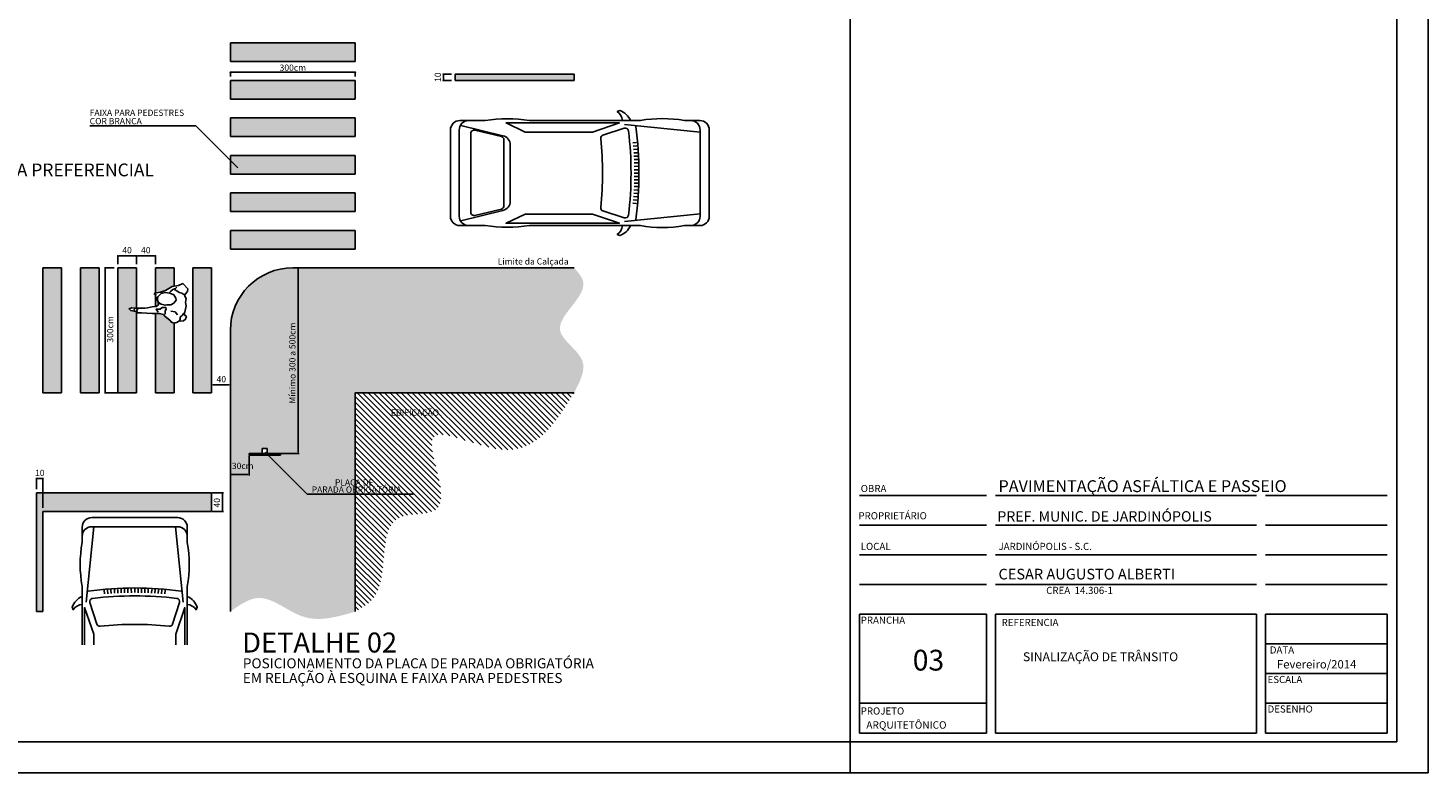
# Model space of a CAD drawing. Units: inches. Extents: x 2473 to 4293, y 598 to 1910.
# Drawn here: x 2670 to 2894, y 1016 to 1135 of the extents above; entities that cross this region are included whole.
import ezdxf

# ---------------------------------------------------------------- set-up
doc = ezdxf.new("R2010")
doc.units = ezdxf.units.IN
doc.header["$MEASUREMENT"] = 0
doc.linetypes.add('LIN0', pattern=[0])
for name, color, linetype in [('COTA', 252, 'Continuous'), ('COTAS', 7, 'Continuous'), ('SELO', 2, 'Continuous'), ('TEXTO3', 6, 'LIN0'), ('ZERO2', 3, 'Continuous'), ('ZERO3', 6, 'Continuous')]:
    doc.layers.add(name, color=color, linetype=linetype)
doc.styles.add('ARIAL', font='arial.ttf')
doc.styles.add('BLACK', font='txt')
doc.styles.add('TECH', font='txt', dxfattribs={"height": 0.2})
doc.styles.add('TECH5', font='txt', dxfattribs={"height": 0.35})
doc.dimstyles.get("Standard").update_dxf_attribs({"dimtxt": 0.18, "dimasz": 0.18, "dimexe": 0.18, "dimexo": 0.0625, "dimgap": 0.15, "dimtad": 3, "dimzin": 0, "dimdsep": 46, "dimtxsty": 'Standard', "dimcen": 0.09, "dimadec": 0, "dimazin": 0, "dimtfac": 1, "dimtofl": 0, "dimtmove": 0, "dimatfit": 3, "dimfxl": 0.18, "dimtolj": 1, "dimtzin": 0, "dimarcsym": 0})

# ---------------------------------------------------------------- blocks, each defined once
blk = doc.blocks.new('_DOT')
at = {"color": 0, "linetype": 'ByBlock'}
blk.add_line((-0.5, 0), (-1, 0), dxfattribs=at)
at = {"color": 0, "linetype": 'ByBlock', "const_width": 0.5}
blk.add_lwpolyline([(-0.25, 0, 1), (0.25, 0, 1)], format="xyb", close=True, dxfattribs=at)
blk = doc.blocks.new('*D8')
at = {"layer": 'COTAS', "color": 0, "lineweight": -2}
for p, q in [((2702.23, 1066.83), (2702.23, 1063.65)), ((2705.23, 1066.83), (2705.23, 1063.65)), ((2705.05, 1063.83), (2702.41, 1063.83))]:
    blk.add_line(p, q, dxfattribs=at)
at = {"layer": 'COTAS', "color": 0}
for points in [[(2702.41, 1063.86), (2702.41, 1063.8), (2702.23, 1063.83)], [(2705.05, 1063.86), (2705.05, 1063.8), (2705.23, 1063.83)]]:
    blk.add_solid(points, dxfattribs=at)
at = {"layer": 'Defpoints', "color": 0}
for p in [(2702.23, 1066.89), (2705.23, 1066.89), (2702.23, 1063.83)]:
    blk.add_point(p, dxfattribs=at)
at = {"layer": 'COTAS', "color": 0, "insert": (2704.21, 1065.2), "char_height": 1, "attachment_point": 5}
blk.add_mtext('\\A1;30cm', dxfattribs=at)
blk = doc.blocks.new('*D9')
at = {"layer": 'COTAS', "color": 0, "lineweight": -2}
for p, q in [((2712.29, 1096.89), (2713.26, 1096.89)), ((2713.08, 1067.37), (2713.08, 1096.71)), ((2710.13, 1067.19), (2713.26, 1067.19))]:
    blk.add_line(p, q, dxfattribs=at)
at = {"layer": 'COTAS', "color": 0}
for points in [[(2713.05, 1096.71), (2713.11, 1096.71), (2713.08, 1096.89)], [(2713.05, 1067.37), (2713.11, 1067.37), (2713.08, 1067.19)]]:
    blk.add_solid(points, dxfattribs=at)
at = {"layer": 'Defpoints', "color": 0}
for p in [(2712.23, 1096.89), (2713.08, 1096.89), (2710.07, 1067.19)]:
    blk.add_point(p, dxfattribs=at)
at = {"layer": 'COTAS', "color": 0, "insert": (2712.15, 1081.64), "char_height": 1, "attachment_point": 5, "rotation": 90}
blk.add_mtext('\\A1;Mínimo 300 a 500cm', dxfattribs=at)
blk = doc.blocks.new('*D10')
at = {"layer": 'COTAS', "color": 0, "lineweight": -2}
for p, q in [((2699.29, 1060.89), (2701.14, 1060.89)), ((2700.96, 1058.07), (2700.96, 1060.71)), ((2699.29, 1057.89), (2701.14, 1057.89))]:
    blk.add_line(p, q, dxfattribs=at)
at = {"layer": 'COTAS', "color": 0}
for points in [[(2700.93, 1060.71), (2700.99, 1060.71), (2700.96, 1060.89)], [(2700.93, 1058.07), (2700.99, 1058.07), (2700.96, 1057.89)]]:
    blk.add_solid(points, dxfattribs=at)
at = {"layer": 'Defpoints', "color": 0}
for p in [(2699.23, 1060.89), (2700.96, 1060.89), (2699.23, 1057.89)]:
    blk.add_point(p, dxfattribs=at)
at = {"layer": 'COTAS', "color": 0, "insert": (2700.07, 1059.3), "char_height": 1, "attachment_point": 5, "rotation": 90}
blk.add_mtext('\\A1;40', dxfattribs=at)
blk = doc.blocks.new('*D11')
at = {"layer": 'COTAS', "color": 0, "lineweight": -2}
for p, q in [((2699.23, 1076.95), (2699.23, 1078.37)), ((2699.41, 1078.19), (2702.05, 1078.19)), ((2702.23, 1076.95), (2702.23, 1078.37))]:
    blk.add_line(p, q, dxfattribs=at)
at = {"layer": 'COTAS', "color": 0}
for points in [[(2699.41, 1078.22), (2699.41, 1078.16), (2699.23, 1078.19)], [(2702.05, 1078.22), (2702.05, 1078.16), (2702.23, 1078.19)]]:
    blk.add_solid(points, dxfattribs=at)
at = {"layer": 'Defpoints', "color": 0}
for p in [(2702.23, 1078.19), (2699.23, 1076.89), (2702.23, 1076.89)]:
    blk.add_point(p, dxfattribs=at)
at = {"layer": 'COTAS', "color": 0, "insert": (2700.78, 1079.07), "char_height": 1, "attachment_point": 5}
blk.add_mtext('\\A1;40', dxfattribs=at)

msp = doc.modelspace()

# ---------------------------------------------------------------- hatches: boundary and pattern name
at = {"layer": 'COTA'}
h = msp.add_hatch(color=256, dxfattribs=at)
h.paths.add_polyline_path([(2722.22705, 1120.88838), (2702.22705, 1120.88838), (2702.22705, 1117.88838), (2722.22705, 1117.88838)])
h.paths.add_polyline_path([(2722.22705, 1126.88838), (2702.22705, 1126.88838), (2702.22705, 1123.88838), (2722.22705, 1123.88838)])
h.paths.add_polyline_path([(2722.22705, 1132.88838), (2702.22705, 1132.88838), (2702.22705, 1129.88838), (2722.22705, 1129.88838)])
msp.add_hatch(color=256, dxfattribs=at).paths.add_polyline_path([(2757.22705, 1126.88838), (2757.22705, 1127.88838), (2738.22705, 1127.88838), (2738.22705, 1126.88838)])
h = msp.add_hatch(color=256, dxfattribs=at)
h.paths.add_polyline_path([(2722.22705, 1102.88838), (2702.22705, 1102.88838), (2702.22705, 1099.88838), (2722.22705, 1099.88838)])
h.paths.add_polyline_path([(2722.22705, 1108.88838), (2702.22705, 1108.88838), (2702.22705, 1105.88838), (2722.22705, 1105.88838)])
h.paths.add_polyline_path([(2722.22705, 1114.88838), (2702.22705, 1114.88838), (2702.22705, 1111.88838), (2722.22705, 1111.88838)])
h = msp.add_hatch(color=256, dxfattribs=at)
h.paths.add_polyline_path([(2681.22705, 1096.88838), (2678.22705, 1096.88838), (2678.22705, 1076.88838), (2681.22705, 1076.88838)])
h.paths.add_polyline_path([(2675.22705, 1096.88838), (2672.22705, 1096.88838), (2672.22705, 1076.88838), (2675.22705, 1076.88838)])
h.paths.add_polyline_path([(2699.22705, 1060.88838), (2682.28014, 1060.88838, -0.414213562), (2682.20514, 1060.81338, -0.414213562), (2682.13014, 1060.88838), (2682.10514, 1060.88838), (2671.22705, 1060.88838), (2671.22705, 1041.88838), (2672.22705, 1041.88838), (2672.22705, 1057.88838), (2699.22705, 1057.88838)])
h = msp.add_hatch(color=256, dxfattribs=at)
h.paths.add_polyline_path([(2699.22705, 1096.88838), (2696.22705, 1096.88838), (2696.22705, 1076.88838), (2699.22705, 1076.88838)])
h.paths.add_polyline_path([(2693.22705, 1096.88838), (2690.22705, 1096.88838), (2690.22705, 1092.84172), (2690.37686, 1092.90596), (2691.05406, 1093.01891), (2691.84412, 1093.24479), (2692.93516, 1093.92244), (2693.22705, 1093.95614)])
h.paths.add_polyline_path([(2690.67784, 1091.40008), (2690.56718, 1091.66582), (2690.52735, 1091.7389), (2690.52975, 1091.75572), (2690.48973, 1091.85185), (2690.26399, 1092.30361), (2690.30162, 1092.60479), (2690.22705, 1092.61971), (2690.22705, 1090.70577), (2690.37686, 1090.72243), (2690.75308, 1090.98596)])
h.paths.add_polyline_path([(2693.22705, 1088.05252), (2692.78467, 1088.20007), (2692.55894, 1088.50125), (2691.76888, 1089.1036), (2691.50552, 1089.40478), (2690.90357, 1089.55537), (2690.22705, 1089.57721), (2690.22705, 1076.88838), (2693.22705, 1076.88838)])
h.paths.add_polyline_path([(2687.22705, 1089.81193), (2687.10374, 1089.89419), (2686.27605, 1090.04478), (2686.0127, 1090.30831), (2686.42654, 1090.49655), (2686.84038, 1090.42125), (2687.22705, 1090.44162), (2687.22705, 1096.88838), (2684.22705, 1096.88838), (2684.22705, 1076.88838), (2686.62705, 1076.88838), (2687.22705, 1076.88838)])
h = msp.add_hatch(dxfattribs=at)
h.set_pattern_fill('AREIA', color=4, scale=5, style=0)
h.set_pattern_definition([(0, (8753.9196, -12075.631), (2.95, 2.15), [0, -1.2, 0, -1.6, 0, -2.8]), (10, (8755.9696, -12073.331), (1.6544351, 4.1503427), [0, -3.1, 0, -0.7, 0, -2.65]), (20, (8754.2696, -12073.831), (1.0537008, 4.8530624), [0, -2.15, 0, -1.45, 0, -3.15]), (30, (8756.2196, -12074.331), (0.11865335, 3.9944864), [0, -2.8, 0, -3.55, 0, -2.55]), (40, (8755.3696, -12074.831), (1.400418, 4.24279736), [0, -2.05, 0, -1.65, 0, -2.85]), (50, (8757.4696, -12075.331), (-0.7704191, 3.12673223), [0, -0.6, 0, -3.95, 0, -2.35]), (60, (8756.5196, -12075.831), (-0.7511851, 5.3989092), [0, -0.75, 0, -2.35, 0, -2.7]), (70, (8755.3196, -12076.331), (-1.4088487, 2.8539701), [0, -1.4, 0, -1.6, 0, -3.65]), (80, (8755.6696, -12076.831), (-1.70938366, 3.55077562), [0, -1.8, 0, -2.15]), (90, (8757.8196, -12077.331), (-3.35, 2.3), [0, -2.75, 0, -1.55, 0, -3.65]), (100, (8753.6196, -12076.831), (-3.02947045, 1.34436185), [0, -1.4, 0, -2.9, 0, -3.3]), (110, (8754.1196, -12076.331), (-3.136223, 2.4767126), [0, -2.4, 0, -1.9, 0, -2.65]), (120, (8754.6196, -12075.831), (-4.45967875, 1.5243902), [0, -3.3, 0, -1.05, 0, -3.8]), (130, (8755.1196, -12075.331), (-3.3032673, -0.03041507), [0, -1.9, 0, -0.7, 0, -3.9]), (140, (8755.6196, -12074.831), (-5.1941901, -0.6673751), [0, -0.55, 0, -2.9, 0, -2.4]), (150, (8756.1196, -12074.331), (-4.0199673, -1.66278764), [0, -1.4, 0, -1.65, 0, -3.2]), (160, (8756.6196, -12073.831), (-4.9475493, -2.7752037), [0, -2.95, 0, -1.2, 0, -2.05]), (170, (8757.1196, -12073.331), (-2.42395483, -2.51732854), [0, -1.9, 0, -1.1, 0, -3.85])])
edge = h.paths.add_edge_path()
edge.add_spline(control_points=[(2757.22705, 1076.88838), (2758.17982, 1078.69549), (2760.21461, 1082.55483), (2751.43135, 1087.31272), (2760.62416, 1093.09825), (2757.87657, 1096.16371), (2757.22705, 1096.88838)], knot_values=[0, 0, 0, 0, 0.533472217, 1.139306934, 1.995850364, 2.261021903, 2.261021903, 2.261021903, 2.261021903], degree=3, periodic=0)
edge.add_line((2757.22705, 1096.88838), (2712.22705, 1096.88838))
edge.add_arc((2712.22705, 1086.88838), 10, 90, 94.3958527)
edge.add_arc((2711.39159, 1096.88838), 0.075, 212.6445668, 336.9069034, ccw=False)
edge.add_arc((2712.22705, 1086.88838), 10, 95.1556175, 180)
edge.add_line((2702.22705, 1086.88838), (2702.22705, 1064.76744))
edge.add_arc((2702.22705, 1064.69244), 0.075, 0.0002277, 90, ccw=False)
edge.add_arc((2702.22705, 1064.69244), 0.075, 0.0000533, 0.0003199, ccw=False)
edge.add_arc((2702.22705, 1064.69244), 0.075, 359.9999805, 450)
edge.add_line((2702.22705, 1064.76744), (2702.22705, 1064.61744))
edge.add_arc((2702.22705, 1064.69244), 0.075, 270, 359.9997723)
edge.add_arc((2702.22705, 1064.69244), 0.075, 270, 359.9996943, ccw=False)
edge.add_line((2702.22705, 1064.61744), (2702.22705, 1041.88838))
edge.add_spline(control_points=[(2702.22705, 1041.88838), (2703.71443, 1042.93959), (2707.51384, 1045.62483), (2713.91325, 1039.43204), (2719.37528, 1041.04582), (2722.22705, 1041.88838)], knot_values=[0, 0, 0, 0, 0.496883955, 1.269253131, 2.113085384, 2.113085384, 2.113085384, 2.113085384], degree=3, periodic=0)
edge.add_line((2722.22705, 1041.88838), (2722.22705, 1060.66451))
edge.add_line((2722.22705, 1060.66451), (2714.53549, 1060.66451))
edge.add_line((2714.53549, 1060.66451), (2708.30745, 1066.88838))
edge.add_line((2708.30745, 1066.88838), (2705.23483, 1066.88838))
edge.add_line((2705.23483, 1066.88838), (2705.23483, 1067.18838))
edge.add_line((2705.23483, 1067.18838), (2707.33483, 1067.18838))
edge.add_line((2707.33483, 1067.18838), (2707.33483, 1067.98838))
edge.add_line((2707.33483, 1067.98838), (2708.13483, 1067.98838))
edge.add_line((2708.13483, 1067.98838), (2708.13483, 1067.18838))
edge.add_line((2708.13483, 1067.18838), (2710.23483, 1067.18838))
edge.add_line((2710.23483, 1067.18838), (2710.23483, 1066.88838))
edge.add_line((2710.23483, 1066.88838), (2708.30745, 1066.88838))
edge.add_line((2708.30745, 1066.88838), (2714.53549, 1060.66451))
edge.add_line((2714.53549, 1060.66451), (2722.22705, 1060.66451))
edge.add_line((2722.22705, 1060.66451), (2722.22705, 1076.88838))
edge.add_line((2722.22705, 1076.88838), (2757.22705, 1076.88838))
h = msp.add_hatch(dxfattribs=at)
h.set_pattern_fill('ANSI31', color=256, scale=5, angle=90, style=0)
h.set_pattern_definition([(135, (8753.1196, -12077.831), (-0.441941738, -0.441941738), [])])
edge = h.paths.add_edge_path()
edge.add_spline(control_points=[(2722.22705, 1041.88838), (2723.30899, 1042.51181), (2728.46578, 1045.4832), (2724.50356, 1058.70055), (2739.52102, 1056.43502), (2729.76486, 1074.96002), (2749.05279, 1063.71859), (2754.27777, 1072.13671), (2757.22705, 1076.88838)], knot_values=[0, 0, 0, 0, 0.361455065, 1.722775156, 2.317322359, 3.446969906, 4.575243095, 6.03747323, 6.03747323, 6.03747323, 6.03747323], degree=3, periodic=0)
edge.add_line((2757.22705, 1076.88838), (2722.22705, 1076.88838))
edge.add_line((2722.22705, 1076.88838), (2722.22705, 1041.88838))
h.paths.add_polyline_path([(2718.81124, 1061.77382), (2726.05544, 1061.77382), (2726.05544, 1063.32498), (2718.81124, 1063.32498)], flags=25)
h.paths.add_polyline_path([(2715.03538, 1060.57205), (2731.39998, 1060.57205), (2731.39998, 1062.47621), (2715.03538, 1062.47621)], flags=25)

# ---------------------------------------------------------------- linework, layer by layer
at = {"color": 2}
for p, q in [((2757.22705, 1127.88838), (2738.22705, 1127.88838)), ((2738.22705, 1126.88838), (2738.22705, 1127.88838)), ((2757.22705, 1126.88838), (2757.22705, 1127.88838)), ((2757.22705, 1126.88838), (2738.22705, 1126.88838))]:
    msp.add_line(p, q, dxfattribs=at)
for p, q in [((2767.24981, 1116.93497), (2766.65626, 1116.88304)), ((2767.29454, 1116.39348), (2766.70051, 1116.34731)), ((2767.33402, 1115.85159), (2766.73957, 1115.81118)), ((2767.36824, 1115.30933), (2766.77342, 1115.27469)), ((2767.3972, 1114.76678), (2766.80208, 1114.7379)), ((2767.4209, 1114.22396), (2766.82553, 1114.20086)), ((2767.43934, 1113.68094), (2766.84377, 1113.66361)), ((2767.45251, 1113.13777), (2766.8568, 1113.12622)), ((2767.46041, 1112.5945), (2766.86461, 1112.58872)), ((2767.46041, 1111.50785), (2766.86461, 1111.51363)), ((2767.46304, 1112.05117), (2766.86722, 1112.05117)), ((2767.3972, 1109.33557), (2766.80208, 1109.36445)), ((2767.4209, 1109.87838), (2766.82553, 1109.90149)), ((2767.43934, 1110.4214), (2766.84377, 1110.43873)), ((2767.45251, 1110.96457), (2766.8568, 1110.97613)), ((2767.24981, 1107.16738), (2766.65626, 1107.21931)), ((2767.29454, 1107.70886), (2766.70051, 1107.75504)), ((2767.33402, 1108.25076), (2766.73957, 1108.29117)), ((2767.36824, 1108.79301), (2766.77342, 1108.82766)), ((2682.03703, 1045.29588), (2682.08896, 1044.70232)), ((2682.57851, 1045.34061), (2682.62469, 1044.74658)), ((2683.12041, 1045.38009), (2683.16082, 1044.78564)), ((2683.66266, 1045.41431), (2683.69731, 1044.81949)), ((2684.20522, 1045.44327), (2684.2341, 1044.84815)), ((2684.74803, 1045.46697), (2684.77114, 1044.8716)), ((2685.29105, 1045.4854), (2685.30838, 1044.88983)), ((2685.83422, 1045.49857), (2685.84578, 1044.90286)), ((2686.3775, 1045.50648), (2686.38328, 1044.91068)), ((2686.92082, 1045.50911), (2686.92082, 1044.91329)), ((2687.46415, 1045.50648), (2687.45837, 1044.91068)), ((2688.00742, 1045.49857), (2687.99587, 1044.90286)), ((2688.55059, 1045.4854), (2688.53326, 1044.88983)), ((2689.09361, 1045.46697), (2689.07051, 1044.8716)), ((2689.63643, 1045.44327), (2689.60755, 1044.84815)), ((2690.17898, 1045.41431), (2690.14434, 1044.81949)), ((2690.72124, 1045.38009), (2690.68083, 1044.78564)), ((2691.26313, 1045.34061), (2691.21696, 1044.74658)), ((2691.80462, 1045.29588), (2691.75269, 1044.70232))]:
    msp.add_line(p, q)
at = {"color": 252, "linetype": 'ByBlock'}
msp.add_line((2686.62705, 1076.88838), (2682.10514, 1076.88838), dxfattribs=at)
at = {"linetype": 'ByBlock'}
msp.add_line((2686.62705, 1060.88838), (2682.10514, 1060.88838), dxfattribs=at)
for points in [[(2738.965, 1120.4593, 0.414213562), (2737.441, 1118.9353), (2737.441, 1105.16704, 0.414213562), (2738.965, 1103.64304), (2743.02025, 1103.64304, 0.07361159), (2750.08942, 1103.64304), (2767.86859, 1103.64304, 0.089650904), (2774.89498, 1103.64304), (2777.35235, 1103.64304, 0.414213562), (2778.87635, 1105.16704), (2778.87635, 1118.9353, 0.414213562), (2777.35235, 1120.4593), (2774.89498, 1120.4593, 0.089650904), (2767.86859, 1120.4593), (2750.08942, 1120.4593, 0.07361159), (2743.02025, 1120.4593)], [(2740.71763, 1105.75759, 0.485780372), (2741.34541, 1105.26391), (2745.61493, 1106.29984, 0.346093971), (2746.00315, 1106.79352), (2746.00315, 1117.38793, 0.346093971), (2745.61493, 1117.88161), (2741.34541, 1118.91754, 0.485780372), (2740.71763, 1118.42386)], [(2765.93866, 1105.30874, -0.471468686), (2765.27777, 1104.88736), (2761.84008, 1106.00191, -0.355408663), (2761.49175, 1106.54024, 0.054387124), (2761.49175, 1117.5621, -0.355408663), (2761.84008, 1118.10043), (2765.27777, 1119.21499, -0.471468686), (2765.93866, 1118.79361, -0.061109342)], [(2693.66326, 1043.98473, -0.471468686), (2694.08464, 1043.32384), (2692.97008, 1039.88615, -0.355408663), (2692.43175, 1039.53782, 0.054387124), (2681.40989, 1039.53782, -0.355408663), (2680.87156, 1039.88615), (2679.75701, 1043.32384, -0.471468686), (2680.17839, 1043.98473, -0.061109342)]]:
    msp.add_lwpolyline(points, format="xyb", close=True)
for points in [[(2740.37192, 1120.4593, 0.414213562), (2738.84792, 1118.9353), (2738.84792, 1105.16704, 0.414213562), (2740.37192, 1103.64304, 0.414213562)], [(2764.97268, 1120.4593, 0.242035744), (2764.1368, 1121.8817), (2764.5432, 1122.0595, -0.202777479), (2766.27611, 1120.4593)], [(2775.89181, 1103.64304, 0.414213562), (2777.41581, 1105.16704), (2777.41581, 1118.9353, 0.414213562), (2775.89181, 1120.4593)], [(2739.1068, 1119.67398), (2745.85747, 1118.03605, -0.346093971), (2747.02212, 1116.55502), (2747.02212, 1107.54733, -0.346093971), (2745.85747, 1106.0663), (2739.1068, 1104.42837)], [(2767.11584, 1104.59057, 0.066687733), (2767.11584, 1119.51178, 0.066687733)], [(2764.97268, 1103.64304, -0.242035744), (2764.1368, 1102.22064), (2764.5432, 1102.04284, 0.202777479), (2766.27611, 1103.64304)], [(2695.32895, 1036.54014), (2695.32895, 1045.91466, 0.089650904), (2695.32895, 1052.94105), (2695.32895, 1055.39842, 0.414213562), (2693.80495, 1056.92242), (2680.03669, 1056.92242, 0.414213562), (2678.51269, 1055.39842), (2678.51269, 1052.94105, 0.089650904), (2678.51269, 1045.91466), (2678.51269, 1036.54014)], [(2695.32895, 1053.93787, 0.414213562), (2693.80495, 1055.46187), (2680.03669, 1055.46187, 0.414213562), (2678.51269, 1053.93787)], [(2678.51269, 1043.01875, 0.242035744), (2677.09029, 1042.18287), (2676.91249, 1042.58927, -0.202777479), (2678.51269, 1044.32217)], [(2694.38143, 1045.16191, 0.066687733), (2679.46022, 1045.16191, 0.066687733)], [(2695.32895, 1043.01875, -0.242035744), (2696.75135, 1042.18287), (2696.92915, 1042.58927, 0.202777479), (2695.32895, 1044.32217)]]:
    msp.add_lwpolyline(points, format="xyb")
for points in [[(2749.41177, 1118.61685), (2760.20575, 1118.61685), (2764.4917, 1120.06951), (2746.34833, 1120.06951)], [(2749.41177, 1105.4855), (2760.20575, 1105.4855), (2764.4917, 1104.03284), (2746.34833, 1104.03284)], [(2694.85389, 1089.59302), (2694.96675, 1089.29184), (2695.19248, 1089.1036), (2695.042, 1088.65184), (2694.7034, 1088.38831), (2694.25193, 1088.35066), (2694.0262, 1088.38831), (2693.76285, 1088.20007), (2693.23614, 1088.04949), (2692.78467, 1088.20007), (2692.55894, 1088.50125), (2691.76888, 1089.1036), (2691.50552, 1089.40478), (2690.90357, 1089.55537), (2689.73728, 1089.59302), (2688.00667, 1089.66831), (2687.44234, 1089.66831), (2687.10374, 1089.89419), (2686.27605, 1090.04478), (2686.0127, 1090.30831), (2686.42654, 1090.49655), (2686.84038, 1090.42125), (2687.5552, 1090.4589), (2688.53338, 1090.4589), (2688.94722, 1090.49655), (2689.69966, 1090.64714), (2690.37686, 1090.72243), (2690.75308, 1090.98596), (2690.67784, 1091.40008), (2690.48973, 1091.85185), (2690.26399, 1092.30361), (2690.30162, 1092.60479), (2690.11351, 1092.64243), (2690.11351, 1092.79302), (2690.37686, 1092.90596), (2691.05406, 1093.01891), (2691.84412, 1093.24479), (2692.93516, 1093.92244), (2693.91333, 1094.03538), (2694.62815, 1094.3742), (2695.41822, 1093.50832), (2695.3806, 1093.0942), (2695.00437, 1092.68008), (2694.96675, 1092.34126), (2695.15486, 1091.96479), (2695.042, 1091.32479), (2695.15486, 1090.79773), (2694.96675, 1089.78125)], [(2692.06985, 1090.94831), (2692.70943, 1090.98596), (2693.16089, 1091.24949), (2693.53711, 1091.7389), (2693.49949, 1092.04008), (2693.16089, 1092.56714), (2692.55894, 1092.83067), (2691.8065, 1092.94361), (2691.1293, 1092.75538), (2690.60259, 1092.26596), (2690.52735, 1091.7389), (2690.75308, 1091.32479), (2691.16692, 1091.0989), (2691.76888, 1090.91067)]]:
    msp.add_lwpolyline(points, close=True)
for points in [[(2765.33021, 1119.82168), (2777.41581, 1118.58239)], [(2765.33021, 1104.28066), (2777.41581, 1105.51996)], [(2692.40845, 1092.86832), (2692.70943, 1093.16949), (2693.0104, 1093.39538), (2693.42425, 1093.58361), (2693.6876, 1093.77185)], [(2694.92913, 1092.52949), (2694.44004, 1092.83067), (2694.0262, 1092.94361), (2693.64998, 1093.20714), (2693.31138, 1093.39538)], [(2686.87801, 1089.96949), (2686.84038, 1090.19537), (2686.91563, 1090.30831)], [(2687.32947, 1089.78125), (2687.25423, 1090.04478), (2687.32947, 1090.23302), (2687.47996, 1090.34596)], [(2691.76888, 1089.48008), (2691.8065, 1090.00714), (2691.95699, 1090.27067), (2691.91936, 1090.5342), (2691.31741, 1090.5342), (2691.01643, 1090.27067), (2690.67784, 1090.27067), (2690.33924, 1090.27067), (2690.67784, 1089.78125)], [(2693.76285, 1089.36713), (2693.38663, 1089.85655), (2692.70943, 1089.96949)], [(2694.0262, 1088.38831), (2694.17669, 1088.61419), (2694.17669, 1088.91537), (2694.28956, 1089.1036), (2694.55291, 1089.29184), (2694.77864, 1089.63066)], [(2679.15031, 1043.37628), (2680.38961, 1055.46187)], [(2694.69133, 1043.37628), (2693.45204, 1055.46187)], [(2680.35515, 1036.54014), (2680.35515, 1038.25182), (2678.90249, 1042.53777), (2678.90249, 1036.54014)], [(2693.4865, 1036.54014), (2693.4865, 1038.25182), (2694.93916, 1042.53777), (2694.93916, 1036.54014)]]:
    msp.add_lwpolyline(points)
at = {"layer": 'COTA', "color": 2}
for p, q in [((2722.22705, 1132.88838), (2702.22705, 1132.88838)), ((2702.22705, 1129.88838), (2702.22705, 1132.88838)), ((2722.22705, 1129.88838), (2722.22705, 1132.88838)), ((2722.22705, 1129.88838), (2702.22705, 1129.88838)), ((2722.22705, 1126.88838), (2702.22705, 1126.88838)), ((2702.22705, 1123.88838), (2702.22705, 1126.88838)), ((2722.22705, 1123.88838), (2722.22705, 1126.88838)), ((2722.22705, 1123.88838), (2702.22705, 1123.88838)), ((2702.22705, 1117.88838), (2702.22705, 1120.88838)), ((2722.22705, 1120.88838), (2702.22705, 1120.88838)), ((2722.22705, 1117.88838), (2722.22705, 1120.88838)), ((2722.22705, 1117.88838), (2702.22705, 1117.88838)), ((2722.22705, 1114.88838), (2702.22705, 1114.88838)), ((2702.22705, 1111.88838), (2702.22705, 1114.88838)), ((2722.22705, 1111.88838), (2722.22705, 1114.88838)), ((2722.22705, 1111.88838), (2702.22705, 1111.88838)), ((2722.22705, 1108.88838), (2702.22705, 1108.88838)), ((2702.22705, 1105.88838), (2702.22705, 1108.88838)), ((2722.22705, 1105.88838), (2722.22705, 1108.88838)), ((2722.22705, 1105.88838), (2702.22705, 1105.88838)), ((2702.22705, 1099.88838), (2702.22705, 1102.88838)), ((2722.22705, 1102.88838), (2702.22705, 1102.88838)), ((2722.22705, 1099.88838), (2722.22705, 1102.88838)), ((2722.22705, 1099.88838), (2702.22705, 1099.88838)), ((2672.22705, 1096.88838), (2672.22705, 1076.88838)), ((2675.22705, 1096.88838), (2672.22705, 1096.88838)), ((2675.22705, 1096.88838), (2675.22705, 1076.88838)), ((2678.22705, 1096.88838), (2678.22705, 1076.88838)), ((2681.22705, 1096.88838), (2678.22705, 1096.88838)), ((2681.22705, 1096.88838), (2681.22705, 1076.88838)), ((2684.22705, 1096.88838), (2684.22705, 1076.88838)), ((2687.22705, 1096.88838), (2684.22705, 1096.88838)), ((2687.22705, 1096.88838), (2687.22705, 1090.44162)), ((2690.22705, 1096.88838), (2690.22705, 1092.84172)), ((2693.22705, 1096.88838), (2690.22705, 1096.88838)), ((2693.22705, 1096.88838), (2693.22705, 1093.95614)), ((2699.22705, 1096.88838), (2696.22705, 1096.88838)), ((2696.22705, 1096.88838), (2696.22705, 1076.88838)), ((2699.22705, 1096.88838), (2699.22705, 1076.88838)), ((2690.22705, 1089.57721), (2690.22705, 1076.88838)), ((2693.22705, 1088.05252), (2693.22705, 1076.88838)), ((2675.22705, 1076.88838), (2672.22705, 1076.88838)), ((2681.22705, 1076.88838), (2678.22705, 1076.88838)), ((2693.22705, 1076.88838), (2690.22705, 1076.88838)), ((2699.22705, 1076.88838), (2696.22705, 1076.88838)), ((2699.22705, 1060.88838), (2671.22705, 1060.88838)), ((2671.22705, 1060.88838), (2671.22705, 1041.88838)), ((2699.22705, 1060.88838), (2699.22705, 1057.88838)), ((2699.22705, 1057.88838), (2672.22705, 1057.88838)), ((2672.22705, 1057.88838), (2672.22705, 1041.88838)), ((2672.22705, 1041.88838), (2671.22705, 1041.88838))]:
    msp.add_line(p, q, dxfattribs=at)
at = {"layer": 'COTA', "color": 252, "linetype": 'ByBlock'}
for p, q in [((2702.22705, 1127.48838), (2702.22705, 1128.27674)), ((2702.52705, 1128.17674), (2721.92705, 1128.17674)), ((2722.22705, 1127.48838), (2722.22705, 1128.27674)), ((2683.62705, 1096.88838), (2682.10029, 1096.88838)), ((2682.20029, 1096.58838), (2682.20029, 1077.18838)), ((2683.62705, 1076.88838), (2682.10029, 1076.88838))]:
    msp.add_line(p, q, dxfattribs=at)
at = {"layer": 'COTA', "color": 30}
for p, q in [((2696.68715, 1119.62004), (2679.73917, 1119.62004)), ((2703.43498, 1112.87673), (2696.68715, 1119.62004)), ((2707.78766, 1067.40782), (2714.53549, 1060.66451)), ((2714.53549, 1060.66451), (2731.48347, 1060.66451))]:
    msp.add_line(p, q, dxfattribs=at)
at = {"layer": 'COTA', "color": 5}
for p, q in [((2757.22705, 1096.88838), (2712.22705, 1096.88838)), ((2702.22705, 1086.88838), (2702.22705, 1041.88838))]:
    msp.add_line(p, q, dxfattribs=at)
at = {"layer": 'COTA'}
for p, q in [((2690.22705, 1092.61971), (2690.22705, 1090.70577)), ((2687.22705, 1089.81193), (2687.22705, 1076.88838)), ((2687.22705, 1076.88838), (2684.22705, 1076.88838)), ((2710.23483, 1067.18838), (2705.23483, 1067.18838)), ((2705.23483, 1067.18838), (2705.23483, 1066.88838)), ((2705.23483, 1066.88838), (2710.23483, 1066.88838)), ((2707.33483, 1067.18838), (2707.33483, 1067.98838)), ((2707.33483, 1067.98838), (2708.13483, 1067.98838)), ((2708.13483, 1067.18838), (2707.33483, 1067.18838)), ((2708.13483, 1067.98838), (2708.13483, 1067.18838)), ((2710.23483, 1066.88838), (2710.23483, 1067.18838))]:
    msp.add_line(p, q, dxfattribs=at)
at = {"layer": 'COTA', "color": 3}
for p, q in [((2757.22705, 1076.88838), (2722.22705, 1076.88838)), ((2722.22705, 1076.88838), (2722.22705, 1041.88838))]:
    msp.add_line(p, q, dxfattribs=at)
at = {"layer": 'COTA', "color": 5}
msp.add_arc((2712.22705, 1086.88838), 10, 90, 180, dxfattribs=at)
at = {"layer": 'COTAS'}
for p, q in [((2737.62705, 1127.88838), (2736.2117, 1127.88838)), ((2736.3117, 1127.58838), (2736.3117, 1127.18838)), ((2737.62705, 1126.88838), (2736.2117, 1126.88838)), ((2684.22705, 1097.48838), (2684.22705, 1098.88661)), ((2684.52705, 1098.78661), (2686.92705, 1098.78661)), ((2687.22705, 1097.48838), (2687.22705, 1098.88661)), ((2687.52705, 1098.78661), (2689.92705, 1098.78661)), ((2690.22705, 1097.48838), (2690.22705, 1098.88661)), ((2671.22705, 1061.48838), (2671.22705, 1063.28257)), ((2671.52705, 1063.18257), (2671.92705, 1063.18257)), ((2672.22705, 1058.48838), (2672.22705, 1063.28257))]:
    msp.add_line(p, q, dxfattribs=at)
at = {"layer": 'Defpoints', "color": 0, "linetype": 'ByBlock'}
for p in [(2675.22705, 1076.88838), (2681.22705, 1076.88838)]:
    msp.add_point(p, dxfattribs=at)
at = {"layer": 'Defpoints', "linetype": 'ByBlock'}
for p in [(2687.22705, 1076.88838), (2705.23483, 1066.88838), (2687.22705, 1060.88838)]:
    msp.add_point(p, dxfattribs=at)
at = {"layer": 'SELO', "color": 252}
for p, q in [((2893.89456, 1253.53726), (2893.89456, 1016.05689)), ((2801.39456, 1016.05689), (2801.39456, 1164.85689)), ((2893.89456, 1016.05689), (2551.74351, 1016.05689))]:
    msp.add_line(p, q, dxfattribs=at)
at = {"layer": 'SELO', "color": 6}
for p, q in [((2888.89456, 1248.53726), (2888.89456, 1021.05689)), ((2802.91406, 1022.45614), (2802.91406, 1041.45614)), ((2802.91406, 1041.45614), (2823.23124, 1041.45614)), ((2823.23124, 1022.45614), (2823.23124, 1041.45614)), ((2824.65624, 1022.45614), (2824.65624, 1041.45614)), ((2824.65624, 1041.45614), (2866.45624, 1041.45614)), ((2866.45624, 1022.45614), (2866.45624, 1041.45614)), ((2867.88124, 1022.45614), (2867.88124, 1041.45614)), ((2867.88124, 1041.45614), (2887.35624, 1041.45614)), ((2887.35624, 1022.45614), (2887.35624, 1041.45614)), ((2802.91406, 1022.45614), (2823.23124, 1022.45614)), ((2824.65624, 1022.45614), (2866.45624, 1022.45614)), ((2867.88124, 1022.45614), (2887.35624, 1022.45614)), ((2888.89456, 1021.05689), (2564.24351, 1021.05689))]:
    msp.add_line(p, q, dxfattribs=at)
at = {"layer": 'ZERO2', "linetype": 'Continuous'}
for p, q in [((2802.91406, 1060.45614), (2823.23124, 1060.45614)), ((2824.65624, 1060.45614), (2866.45624, 1060.45614)), ((2867.88124, 1060.45614), (2887.35624, 1060.45614)), ((2802.91406, 1055.70614), (2823.23124, 1055.70614)), ((2824.65624, 1055.70614), (2866.45624, 1055.70614)), ((2867.88124, 1055.70614), (2887.35624, 1055.70614)), ((2802.91406, 1050.95614), (2823.23124, 1050.95614)), ((2824.65624, 1050.95614), (2866.45624, 1050.95614)), ((2867.88124, 1050.95614), (2887.35624, 1050.95614)), ((2802.91406, 1046.20614), (2823.23124, 1046.20614)), ((2824.65624, 1046.20614), (2866.45624, 1046.20614)), ((2867.88124, 1046.20614), (2887.35624, 1046.20614)), ((2867.88124, 1036.70614), (2887.35624, 1036.70614)), ((2867.88124, 1031.95614), (2887.35624, 1031.95614)), ((2802.91406, 1027.20614), (2823.23124, 1027.20614)), ((2867.88124, 1027.20614), (2887.35624, 1027.20614))]:
    msp.add_line(p, q, dxfattribs=at)

# ---------------------------------------------------------------- block references
at = {"layer": 'COTA', "color": 252, "linetype": 'ByBlock'}
for p, xscale, yscale, zscale, rotation in [((2702.22705, 1128.17674), 0.2999999999992724, 0.2999999999992724, 0.2999999999992724, 180), ((2682.20029, 1096.88838), 0.2999999999956344, 0.2999999999956344, 0.2999999999956344, 90), ((2682.20029, 1076.88838), 0.2999999999956344, 0.2999999999956344, 0.2999999999956344, 270)]:
    msp.add_blockref('_DOT', p, dxfattribs=dict(at, xscale=xscale, yscale=yscale, zscale=zscale, rotation=rotation))
at = {"layer": 'COTA', "color": 252, "linetype": 'ByBlock', "xscale": 0.2999999999992724, "yscale": 0.2999999999992724, "zscale": 0.2999999999992724}
msp.add_blockref('_DOT', (2722.22705, 1128.17674), dxfattribs=at)
at = {"layer": 'COTAS'}
for p, xscale, yscale, zscale, rotation in [((2736.3117, 1127.88838), 0.2999999999956344, 0.2999999999956344, 0.2999999999956344, 90), ((2736.3117, 1126.88838), 0.2999999999956344, 0.2999999999956344, 0.2999999999956344, 270), ((2684.22705, 1098.78661), 0.2999999999992724, 0.2999999999992724, 0.2999999999992724, 180), ((2687.22705, 1098.78661), 0.2999999999992724, 0.2999999999992724, 0.2999999999992724, 180), ((2671.22705, 1063.18257), 0.2999999999992724, 0.2999999999992724, 0.2999999999992724, 180)]:
    msp.add_blockref('_DOT', p, dxfattribs=dict(at, xscale=xscale, yscale=yscale, zscale=zscale, rotation=rotation))
at = {"layer": 'COTAS', "xscale": 0.2999999999992724, "yscale": 0.2999999999992724, "zscale": 0.2999999999992724}
for p in [(2687.22705, 1098.78661), (2690.22705, 1098.78661), (2672.22705, 1063.18257)]:
    msp.add_blockref('_DOT', p, dxfattribs=at)

# ---------------------------------------------------------------- texts
at = {"layer": 'COTA', "color": 7, "style": 'ARIAL'}
for s, p in [('COR BRANCA', (2679.72152, 1119.86199)), ('FAIXA PARA PEDESTRES', (2679.7152, 1121.20603)), ('Limite da Calçada', (2745.00854, 1097.4172)), ('EDIFICAÇÃO', (2727.92529, 1073.22278)), ('PARADA OBRIGATÓRIA', (2715.24497, 1060.90647)), ('PLACA DE', (2718.96199, 1062.0494))]:
    msp.add_text(s, height=1, dxfattribs=at).set_placement(p)
at = {"layer": 'COTAS', "char_height": 1, "attachment_point": 5, "style": 'ARIAL'}
for s, insert in [('300cm', (2712.22705, 1128.78732)), (' 40', (2685.53967, 1099.57307)), (' 40', (2688.53967, 1099.57307)), ('10', (2671.72705, 1063.94314))]:
    msp.add_mtext(s, dxfattribs=dict(at, insert=insert))
at = {"layer": 'COTAS', "char_height": 1, "attachment_point": 5, "rotation": 90, "style": 'ARIAL'}
for s, insert in [('10', (2735.55112, 1127.38838)), ('300cm', (2683.12052, 1087.03907))]:
    msp.add_mtext(s, dxfattribs=dict(at, insert=insert))
at = {"layer": 'SELO', "color": 6}
for s, height, style, p in [('PREF. MUNIC. DE JARDINÓPOLIS', 1.6625, 'TECH', (2824.97255, 1056.28619)), ('03', 3.325, 'TECH5', (2811.43179, 1032.44813))]:
    msp.add_text(s, height=height, dxfattribs=dict(at, style=style)).set_placement(p)
at = {"layer": 'TEXTO3'}
for s, height, style, p in [('RUA PREFERENCIAL', 2.048, 'ARIAL', (2664.25482, 1111.5317)), ('DETALHE 02', 3.2, 'BLACK', (2704.12162, 1035.33263))]:
    msp.add_text(s, height=height, dxfattribs=dict(at, style=style)).set_placement(p)
at = {"layer": 'TEXTO3', "color": 4, "style": 'ARIAL'}
for s, p in [('POSICIONAMENTO DA PLACA DE PARADA OBRIGATÓRIA', (2704.22657, 1032.80823)), ('EM RELAÇÃO À ESQUINA E FAIXA PARA PEDESTRES', (2704.22657, 1030.45708))]:
    msp.add_text(s, height=1.6, dxfattribs=at).set_placement(p)
at = {"layer": 'ZERO2', "linetype": 'Continuous', "style": 'TECH'}
for s, height, p in [('OBRA', 1.14, (2803.10844, 1061.00853)), ('PROPRIETÁRIO', 1.14, (2802.74472, 1056.64945)), ('JARDINÓPOLIS - S.C.', 1.14, (2825.15442, 1051.74549)), ('LOCAL', 1.14, (2803.10844, 1051.74549)), ('CREA  14.306-1', 1.14, (2832.79256, 1044.70618)), ('PRANCHA', 1.14, (2803.10844, 1039.93964)), ('REFERENCIA', 1.14, (2825.65916, 1039.57638)), ('DATA', 1.14, (2868.57829, 1035.17341)), ('Fevereiro/2014', 1.33, (2869.72069, 1032.78954)), ('ESCALA', 1.14, (2868.21457, 1030.45107)), ('PROJETO', 1.14, (2803.10844, 1025.40937)), ('DESENHO', 1.14, (2868.21457, 1025.72874)), ('ARQUITETÔNICO', 1.1875, (2804.00582, 1023.14709))]:
    msp.add_text(s, height=height, dxfattribs=at).set_placement(p)
at = {"layer": 'ZERO3', "linetype": 'Continuous', "style": 'TECH'}
for s, height, p in [('PAVIMENTAÇÃO ASFÁLTICA E PASSEIO ', 1.9, (2825.15442, 1061.00853)), ('CESAR AUGUSTO ALBERTI', 1.71, (2825.15442, 1047.02315)), ('SINALIZAÇÃO DE TRÂNSITO', 1.425, (2829.0761, 1033.94422))]:
    msp.add_text(s, height=height, dxfattribs=at).set_placement(p)

# ---------------------------------------------------------------- dimensions: what is measured, and where the dimension line sits
at = {"layer": 'COTAS'}
for base, p1, p2, text, picture, middle in [((2713.08176, 1096.88838), (2710.06957, 1067.18838), (2712.22705, 1096.88838), 'Mínimo 300 a 500cm', '*D9', (2712.80272, 1081.6435)), ((2700.95691, 1060.88838), (2699.22705, 1057.88838), (2699.22705, 1060.88838), '40', '*D10', (2700.71527, 1059.30474))]:
    dim = msp.add_linear_dim(base=base, p1=p1, p2=p2, angle=90, text=text, dimstyle='Standard', override={"dimtxt": 1, "dimtmove": 1}, dxfattribs=at)
    dim.commit()
    dim.dimension.update_dxf_attribs({"geometry": picture, "text_midpoint": middle, "dimtype": 160})
for base, p1, p2, text, picture, middle in [((2702.22705, 1078.19148), (2699.22705, 1076.88838), (2702.22705, 1076.88838), '40', '*D11', (2700.78341, 1078.4241)), ((2702.22705, 1063.82538), (2705.23483, 1066.88838), (2702.22705, 1066.88838), '30cm', '*D8', (2704.20707, 1064.54855))]:
    dim = msp.add_linear_dim(base=base, p1=p1, p2=p2, text=text, dimstyle='Standard', override={"dimtxt": 1, "dimtmove": 1}, dxfattribs=at)
    dim.commit()
    dim.dimension.update_dxf_attribs({"geometry": picture, "text_midpoint": middle, "dimtype": 160})

doc.saveas('drawing.dxf')
